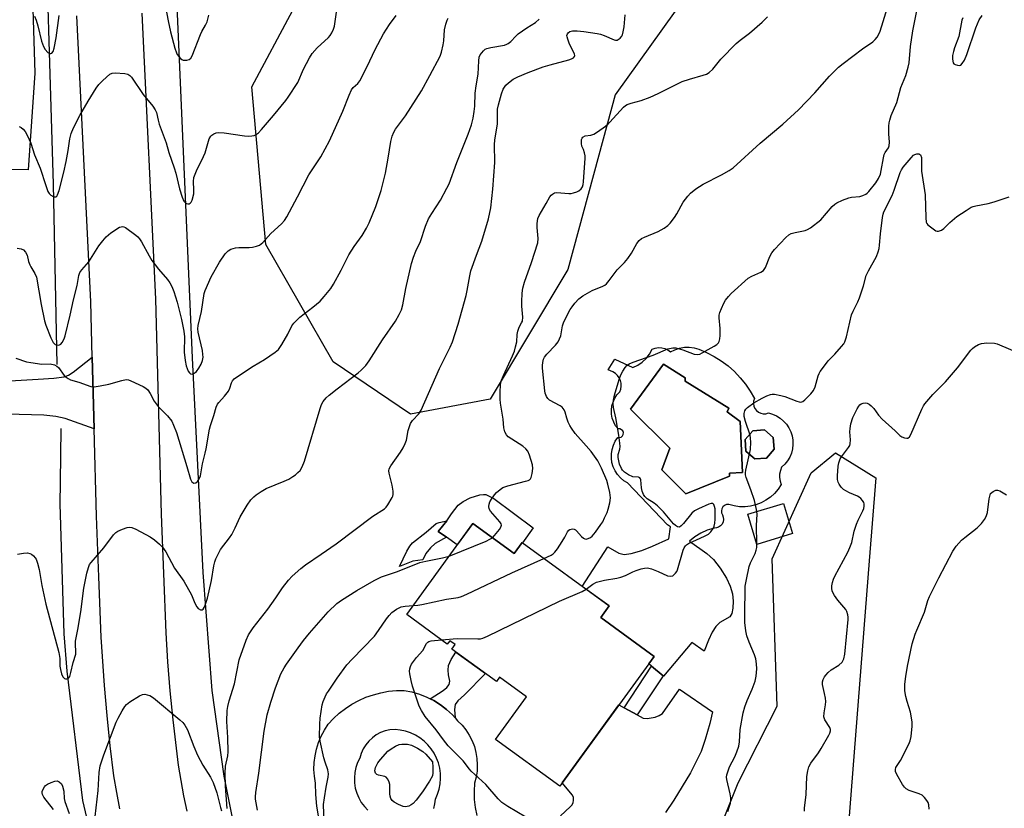
# Model space of a CAD drawing. Units: inches. Extents: x 1243764 to 1249764, y 505455 to 509456.
# Drawn here: x 1246636 to 1246970, y 508077 to 508345 of the extents above; entities that cross this region are included whole.
import ezdxf

# ---------------------------------------------------------------- set-up
doc = ezdxf.new("R2010")
doc.units = ezdxf.units.IN
doc.header["$MEASUREMENT"] = 0
for name, color, linetype in [('BLDG-Footprint', 5, 'Continuous'), ('CULTRL-Pad', 6, 'Continuous'), ('CULTRL-Swimming Pool in Ground', 4, 'Continuous'), ('HYDRO-Canal', 164, 'Continuous'), ('NTRL-Farm Land', 3, 'Continuous'), ('NTRL-Trees', 3, 'Continuous'), ('TRANS-Driveway', 251, 'Continuous'), ('TRANS-Non Street Sidewalk', 7, 'Continuous'), ('TRANS-Road', 130, 'Continuous'), ('Undefined', 1, 'Continuous')]:
    doc.layers.add(name, color=color, linetype=linetype)

msp = doc.modelspace()

# ---------------------------------------------------------------- linework, layer by layer
at = {"layer": 'BLDG-Footprint', "elevation": 416.63}
msp.add_lwpolyline([(1246789.89, 508173.85), (1246803.87, 508163.67), (1246806.6, 508167.42), (1246836.15, 508145.89), (1246833.31, 508141.99), (1246851.51, 508128.73), (1246819.39, 508084.65), (1246797.61, 508100.53), (1246808.17, 508115.03), (1246799, 508121.7), (1246797.9, 508120.19), (1246782.74, 508131.24), (1246783.85, 508132.76), (1246782.06, 508134.07), (1246781.22, 508132.93), (1246767.41, 508142.99)], close=True, dxfattribs=at)
at = {"layer": 'CULTRL-Pad'}
for points in [[(1246797.06, 508182.32), (1246810.33, 508172.39), (1246806.75, 508167.31), (1246806.6, 508167.42), (1246803.87, 508163.67), (1246789.89, 508173.85), (1246784.62, 508166.62), (1246780.92, 508169.21), (1246778.11, 508171.17), (1246781.03, 508174.78), (1246782.65, 508177.2), (1246784.85, 508180.09), (1246786.63, 508181.39), (1246789.01, 508182.63), (1246792.21, 508183.6), (1246793.51, 508183.76), (1246794.32, 508183.69)], [(1246898.53, 508170.45), (1246886.37, 508166.79), (1246883.28, 508177.06), (1246895.45, 508180.72)]]:
    msp.add_lwpolyline(points, close=True, dxfattribs=at)
for points in [[(1246866.65, 508233.04, 0), (1246869.3, 508231.94, 0), (1246871.85, 508230.63, 0), (1246874.28, 508229.1, 0), (1246876.58, 508227.38, 0), (1246878.72, 508225.48, 0), (1246880.7, 508223.41, 0), (1246882.5, 508221.18, 0), (1246884.12, 508218.8, 0), (1246885.52, 508216.31, 0), (1246885.25, 508215.47, 0), (1246885.19, 508214.6, 0), (1246885.34, 508213.73, 0), (1246885.69, 508212.92, 0), (1246886.22, 508212.23, 0), (1246886.91, 508211.68, 0), (1246887.7, 508211.3, 0), (1246888.56, 508211.13, 0), (1246889.44, 508211.17, 0), (1246890.28, 508211.42, 0), (1246891.7, 508211.01, 0), (1246893.05, 508210.41, 0), (1246894.31, 508209.63, 0), (1246895.44, 508208.68, 0), (1246896.42, 508207.58, 0), (1246897.25, 508206.36, 0), (1246897.89, 508205.03, 0), (1246898.34, 508203.62, 0), (1246898.59, 508202.16, 0), (1246898.63, 508200.69, 0), (1246898.46, 508199.22, 0), (1246898.1, 508197.79, 0), (1246897.53, 508196.42, 0), (1246896.78, 508195.15, 0), (1246895.86, 508194, 0), (1246894.78, 508192.99, 0), (1246894.35, 508191.86, 0), (1246894.11, 508190.67, 0), (1246894.08, 508189.46, 0), (1246894.24, 508188.27, 0), (1246894.6, 508187.11, 0), (1246893.58, 508185.54, 0), (1246892.36, 508184.11, 0), (1246890.98, 508182.85, 0), (1246889.44, 508181.77, 0), (1246887.79, 508180.88, 0), (1246886.03, 508180.22, 0), (1246884.21, 508179.78, 0), (1246882.34, 508179.57, 0), (1246880.47, 508179.59, 0), (1246878.61, 508179.86, 0), (1246876.8, 508180.35, 0), (1246876.07, 508180.29, 0), (1246875.4, 508180.01, 0), (1246874.85, 508179.53, 0), (1246874.47, 508178.9, 0), (1246874.31, 508178.19, 0), (1246874.37, 508177.46, 0), (1246874.67, 508176.79, 0), (1246874.97, 508176.04, 0), (1246875.06, 508175.24, 0), (1246874.93, 508174.44, 0), (1246874.59, 508173.7, 0), (1246874.06, 508173.09, 0), (1246873.39, 508172.63, 0), (1246872.62, 508172.38, 0), (1246871.82, 508172.34, 0), (1246869.53, 508171.62, 0), (1246867.36, 508170.63, 0), (1246865.32, 508169.38, 0), (1246863.45, 508167.89, 0), (1246869.37, 508163.7, 0), (1246871.62, 508161.69, 0), (1246873.92, 508158.67, 0), (1246876.01, 508155.34, 0), (1246877.35, 508152.56, 0), (1246878.07, 508150.03, 0), (1246878.28, 508147.56, 0), (1246878.22, 508145.11, 0), (1246877.81, 508143.27, 0), (1246877.14, 508142.18, 0), (1246873.79, 508140.22, 0), (1246872.41, 508138.86, 0), (1246871.19, 508136.94, 0), (1246869.93, 508134.26, 0), (1246868.46, 508130.53, 0), (1246864.23, 508133.44, 0), (1246854.61, 508122.05, 0), (1246854.51, 508122.15, 0), (1246850.62, 508125.45, 0), (1246849.69, 508126.24, 0), (1246851.51, 508128.73, 0), (1246833.31, 508141.99, 0), (1246836.15, 508145.89, 0), (1246827.08, 508152.5, 0), (1246835.74, 508165.94, 0), (1246839.49, 508163.86, 0), (1246841.28, 508163.32, 0), (1246843.68, 508163.67, 0), (1246847.25, 508164.7, 0), (1246850.93, 508166.18, 0), (1246856.51, 508168.69, 0), (1246857.04, 508172.79, 0), (1246855.98, 508173.41, 0), (1246842.45, 508187.65, 0), (1246841.17, 508188.43, 0), (1246840.01, 508189.4, 0), (1246839.02, 508190.53, 0), (1246838.2, 508191.78, 0), (1246837.57, 508193.15, 0), (1246837.14, 508194.59, 0), (1246836.94, 508196.08, 0), (1246836.95, 508197.58, 0), (1246837.18, 508199.06, 0), (1246837.62, 508200.5, 0), (1246838.28, 508201.85, 0), (1246839.12, 508203.1, 0), (1246839.71, 508203.04, 0), (1246840.28, 508203.23, 0), (1246840.73, 508203.62, 0), (1246840.99, 508204.16, 0), (1246841.02, 508204.76, 0), (1246840.81, 508205.32, 0), (1246840.39, 508205.75, 0), (1246839.84, 508205.98, 0), (1246839.24, 508205.98, 0), (1246838.4, 508207.09, 0), (1246837.73, 508208.32, 0), (1246837.27, 508209.64, 0), (1246837, 508211.01, 0), (1246836.96, 508212.41, 0), (1246837.12, 508213.8, 0), (1246837.5, 508215.14, 0), (1246838.08, 508216.41, 0), (1246838.84, 508217.58, 0), (1246839.78, 508218.62, 0), (1246840.14, 508219.55, 0), (1246840.31, 508220.53, 0), (1246840.28, 508221.53, 0), (1246840.06, 508222.5, 0), (1246839.64, 508223.4, 0), (1246839.06, 508224.2, 0), (1246838.32, 508224.87, 0), (1246837.46, 508225.38, 0), (1246835.86, 508226.1, 0), (1246838.17, 508229.66, 0), (1246844.23, 508226.81, 0), (1246845.9, 508227.62, 0), (1246847.42, 508228.67, 0), (1246848.77, 508229.95, 0), (1246849.91, 508231.42, 0), (1246850.81, 508233.04, 0), (1246851.85, 508233.43, 0), (1246852.95, 508233.61, 0), (1246854.07, 508233.56, 0), (1246855.15, 508233.29, 0), (1246856.15, 508232.82, 0), (1246857.04, 508232.15, 0), (1246858.52, 508232.92, 0), (1246860.1, 508233.46, 0), (1246861.74, 508233.74, 0), (1246863.41, 508233.76, 0), (1246865.06, 508233.53, 0)], [(1246877.07, 508189.96, 0), (1246877.07, 508191.03, 0), (1246881.52, 508191.21, 0), (1246880.72, 508208.56, 0), (1246876.27, 508211.77, 0), (1246876.8, 508213.1, 0), (1246862.03, 508222.18, 0), (1246862.03, 508223.34, 0), (1246854.64, 508227.97, 0), (1246843.43, 508212.75, 0), (1246856.77, 508199.49, 0), (1246854.11, 508192.1, 0), (1246862.29, 508184, 0)], [(1246889.61, 508196.08, 0), (1246892.23, 508199.09, 0), (1246891.95, 508203.07, 0), (1246888.94, 508205.69, 0), (1246884.96, 508205.41, 0), (1246882.34, 508202.4, 0), (1246882.62, 508198.42, 0), (1246885.1, 508196.26, 0), (1246885.63, 508195.8, 0)]]:
    msp.add_polyline3d(points, close=True, dxfattribs=at)
at = {"layer": 'CULTRL-Swimming Pool in Ground'}
for points in [[(1246877.07, 508189.96), (1246862.29, 508184), (1246854.11, 508192.1), (1246856.77, 508199.49), (1246843.43, 508212.75), (1246854.64, 508227.97), (1246862.03, 508223.34), (1246862.03, 508222.18), (1246876.8, 508213.1), (1246876.27, 508211.77), (1246880.72, 508208.56), (1246881.52, 508191.21), (1246877.07, 508191.03)], [(1246889.61, 508196.08), (1246885.63, 508195.8), (1246885.1, 508196.26), (1246882.62, 508198.42), (1246882.34, 508202.4), (1246884.96, 508205.41), (1246888.94, 508205.69), (1246891.95, 508203.07), (1246892.23, 508199.09)]]:
    msp.add_lwpolyline(points, close=True, dxfattribs=at)
at = {"layer": 'HYDRO-Canal'}
for points in [[(1246648.71, 508227.83), (1246647.41, 508289.17), (1246644.16, 508397.69), (1246639.36, 508463.92)], [(1246713.29, 508048.36), (1246705.36, 508088.04), (1246701.36, 508117.13), (1246698.27, 508157.23), (1246694.61, 508230.11), (1246689.17, 508354.86), (1246689.28, 508398.78), (1246685.93, 508465.29)], [(1246709.96, 507951.95), (1246696.4, 507974.68), (1246684.45, 507998.31), (1246679.23, 508010.1), (1246669.79, 508034.83), (1246662.1, 508060.16), (1246657.43, 508079.84), (1246652.09, 508123.74), (1246651.12, 508136.42), (1246649.74, 508180.62), (1246649.81, 508187.97), (1246650.09, 508206.11)]]:
    msp.add_lwpolyline(points, dxfattribs=at)
at = {"layer": 'NTRL-Farm Land'}
msp.add_lwpolyline([(1246641.05, 508326.84), (1246638.88, 508293.96), (1246610.24, 508294.34), (1246551.87, 508231.83), (1246497.17, 508210.74), (1246494.43, 508260), (1246543.72, 508293.42), (1246552.1, 508311.08), (1246544.72, 508372.43), (1246552.18, 508393.05), (1246597.26, 508428.19), (1246637.79, 508432.31)], close=True, dxfattribs=at)
at = {"layer": 'NTRL-Trees'}
for points in [[(1246795.83, 508216.11), (1246768.72, 508211.03), (1246742.46, 508228.82), (1246719.58, 508268.65), (1246714.87, 508322.17), (1246728.76, 508348.21), (1246768.69, 508396.82), (1246865.91, 508459.32), (1246924.94, 508478.42), (1246945.77, 508481.89), (1246949.25, 508429.81), (1246942.19, 508380.4), (1246912.76, 508369.47), (1246870.39, 508364.39), (1246838.2, 508319.48), (1246832.64, 508299), (1246822.1, 508260.17)], [(1246876.88, 507935.41), (1246868.75, 507933.22), (1246853.25, 507936.03), (1246819.13, 507949.78), (1246801.25, 507960.03), (1246793.81, 507966.14), (1246790.75, 507987.35), (1246816.17, 508015.31), (1246844.25, 508038.44), (1246868.37, 508056.59), (1246880, 508085.78), (1246893.27, 508111.9), (1246891.57, 508161.89), (1246904.86, 508191.05), (1246913.11, 508197.93), (1246926.83, 508189.38), (1246924.5, 508161.16), (1246917, 508065.91), (1246911.37, 508016.84), (1246898.62, 507969.91), (1246887.88, 507947.37)]]:
    msp.add_lwpolyline(points, close=True, dxfattribs=at)
at = {"layer": 'TRANS-Driveway'}
msp.add_lwpolyline([(1246628.7, 508222.11), (1246642.23, 508222.85), (1246647.58, 508223.19), (1246651.02, 508223.7), (1246652.57, 508224.31), (1246654.17, 508225.3), (1246660.63, 508230.43), (1246661.27, 508206), (1246651.43, 508209.55), (1246648.25, 508210.24), (1246644.11, 508210.68), (1246627.3, 508211.17)], dxfattribs=at)
for points in [[(1246737.57, 508073.97, 0), (1246736.93, 508077.86, 0), (1246736.54, 508081.8, 0), (1246736.4, 508085.74, 0), (1246736.06, 508088.05, 0), (1246735.93, 508090.37, 0), (1246736, 508092.7, 0), (1246736.29, 508095.02, 0), (1246736.79, 508097.29, 0), (1246737.49, 508099.52, 0), (1246738.39, 508101.67, 0), (1246739.49, 508103.73, 0), (1246740.76, 508105.68, 0), (1246742.56, 508107.63, 0), (1246744.51, 508109.43, 0), (1246746.61, 508111.06, 0), (1246748.82, 508112.52, 0), (1246751.16, 508113.8, 0), (1246753.58, 508114.88, 0), (1246756.09, 508115.75, 0), (1246758.66, 508116.43, 0), (1246761.27, 508116.89, 0), (1246763.92, 508117.13, 0), (1246766.57, 508117.16, 0), (1246769.19, 508116.66, 0), (1246771.75, 508115.93, 0), (1246774.24, 508114.96, 0), (1246775.43, 508114.36, 0), (1246776.62, 508113.76, 0), (1246778.88, 508112.34, 0), (1246780.99, 508110.72, 0), (1246782.95, 508108.91, 0), (1246783.84, 508107.92, 0), (1246784.73, 508106.92, 0), (1246786.21, 508105.42, 0), (1246787.54, 508103.78, 0), (1246788.68, 508102.01, 0), (1246789.64, 508100.12, 0), (1246790.4, 508098.15, 0), (1246790.95, 508096.12, 0), (1246791.29, 508094.03, 0), (1246791.41, 508091.92, 0), (1246791.31, 508089.81, 0), (1246791, 508087.73, 0), (1246790.47, 508085.68, 0), (1246790.31, 508082.94, 0), (1246790.39, 508080.19, 0), (1246790.7, 508077.46, 0), (1246791.25, 508074.76, 0)], [(1246819.67, 508074.6, 0), (1246822.91, 508077.64, 0), (1246823.52, 508078.28, 0), (1246823.93, 508079.07, 0), (1246824.11, 508079.93, 0), (1246824.04, 508080.81, 0), (1246823.73, 508081.64, 0), (1246820.22, 508085.79, 0), (1246839.52, 508112.28, 0), (1246841.29, 508111.31, 0), (1246845.75, 508108.88, 0), (1246847.73, 508107.8, 0), (1246849.11, 508107.71, 0), (1246850.5, 508107.83, 0), (1246851.86, 508108.15, 0), (1246853.15, 508108.66, 0), (1246854.36, 508109.35, 0), (1246860.12, 508117.67, 0), (1246871.31, 508109.93, 0), (1246870.42, 508105.96, 0), (1246868.85, 508100.51, 0), (1246867.41, 508096.43, 0), (1246863.78, 508089.2, 0), (1246858.18, 508079.95, 0), (1246855.34, 508075.77, 0)], [(1246776.65, 508077.12, 0), (1246777.01, 508078.69, 0), (1246777.17, 508080.31, 0), (1246777.9, 508081.95, 0), (1246778.45, 508083.67, 0), (1246778.8, 508085.43, 0), (1246778.95, 508087.23, 0), (1246778.9, 508089.02, 0), (1246778.66, 508090.81, 0), (1246778.21, 508092.55, 0), (1246777.58, 508094.24, 0), (1246776.76, 508095.84, 0), (1246775.77, 508097.34, 0), (1246774.62, 508098.73, 0), (1246773.33, 508099.98, 0), (1246771.9, 508101.07, 0), (1246770.36, 508102, 0), (1246768.72, 508102.75, 0), (1246767.02, 508103.32, 0), (1246765.25, 508103.7, 0), (1246763.46, 508103.88, 0), (1246761.66, 508103.85, 0), (1246760.07, 508103.45, 0), (1246758.54, 508102.85, 0), (1246757.1, 508102.07, 0), (1246755.78, 508101.1, 0), (1246754.58, 508099.97, 0), (1246753.55, 508098.7, 0), (1246752.68, 508097.3, 0), (1246752, 508095.81, 0), (1246751.52, 508094.24, 0), (1246750.75, 508092.66, 0), (1246750.17, 508091, 0), (1246749.8, 508089.28, 0), (1246749.64, 508087.52, 0), (1246749.7, 508085.76, 0), (1246749.97, 508084.02, 0), (1246750.44, 508082.33, 0), (1246751.12, 508080.71, 0), (1246751.99, 508079.18, 0), (1246753.04, 508077.76, 0), (1246754.25, 508076.49, 0)]]:
    msp.add_polyline3d(points, dxfattribs=at)
at = {"layer": 'TRANS-Non Street Sidewalk'}
for points in [[(1246769.5, 508161.05), (1246764.95, 508159.28), (1246767.49, 508164.49), (1246768.53, 508166.17), (1246769.43, 508167.29), (1246774.05, 508170.9), (1246777.45, 508173.83), (1246778.44, 508174.21), (1246781.03, 508174.78), (1246778.11, 508171.17), (1246780.92, 508169.21), (1246777.05, 508167.05), (1246775.52, 508165.58), (1246773.97, 508163.66), (1246772.88, 508161.51)], [(1246783.84, 508107.92), (1246782.95, 508108.91), (1246780.99, 508110.72), (1246778.88, 508112.34), (1246776.62, 508113.76), (1246775.43, 508114.36), (1246779.78, 508117.16), (1246781.07, 508118.15), (1246781.89, 508119.19), (1246782.1, 508120.34), (1246781.65, 508122.46), (1246781.54, 508124.1), (1246781.65, 508125.7), (1246782.47, 508127.68), (1246784.11, 508130.24), (1246794.15, 508122.93), (1246787, 508115.72), (1246784.75, 508113.64), (1246783.85, 508112.4), (1246783.63, 508110.76)], [(1246845.75, 508108.88), (1246841.29, 508111.31), (1246850.62, 508125.45), (1246854.51, 508122.15)]]:
    msp.add_lwpolyline(points, close=True, dxfattribs=at)
at = {"layer": 'TRANS-Road'}
for points in [[(1246670, 508076.96), (1246668.94, 508082.51), (1246667.97, 508088.2), (1246666.71, 508098.41), (1246665.62, 508108.63), (1246664.72, 508118.88), (1246663.65, 508135.29), (1246662.8, 508155.82), (1246662.03, 508176.35), (1246661.27, 508206), (1246660.63, 508230.43), (1246660.15, 508249.2), (1246655.4, 508346.25)], [(1246677.4, 508347.15), (1246682.14, 508250.03), (1246684.03, 508177.07), (1246684.78, 508156.9), (1246685.62, 508136.73), (1246686.22, 508126.87), (1246686.99, 508117.02), (1246687.93, 508107.19), (1246689.74, 508091.83), (1246690.64, 508086.62), (1246691.62, 508081.41), (1246692.69, 508076.23)]]:
    msp.add_lwpolyline(points, dxfattribs=at)
at = {"layer": 'Undefined'}
for points, elevation in [([(1246635.83, 508308.77), (1246636.49, 508308.38), (1246637.09, 508307.83), (1246637.81, 508306.99), (1246638.54, 508305.75), (1246639.72, 508303.07), (1246641, 508299.07), (1246642.92, 508294.51), (1246644.79, 508288.62), (1246645.5, 508286.68), (1246645.94, 508285.95), (1246646.58, 508285.39), (1246647.55, 508284.88), (1246648.2, 508284.83), (1246648.52, 508285.07), (1246648.78, 508285.46), (1246649.4, 508286.98), (1246651, 508293.18), (1246651.8, 508296.78), (1246652.44, 508300.59), (1246652.97, 508304.51), (1246653.42, 508306.36), (1246654.27, 508308.24), (1246656.44, 508312.45), (1246659.18, 508317.27), (1246661.94, 508321.78), (1246662.79, 508322.97), (1246664.22, 508324.38), (1246666.61, 508326.44), (1246667.33, 508326.82), (1246668.42, 508326.97), (1246671.63, 508326.76), (1246672.71, 508326.52), (1246673.36, 508326.08), (1246673.91, 508325.45), (1246677.95, 508319.61), (1246681.22, 508315.6), (1246682.02, 508314.42), (1246682.39, 508313.43), (1246682.98, 508310.82), (1246683.36, 508309.53), (1246685.67, 508303.13), (1246686.66, 508299.89), (1246688.44, 508294.67), (1246688.96, 508292.81), (1246690.19, 508287.57), (1246691.15, 508284.76), (1246691.74, 508283.41), (1246692.23, 508282.79), (1246692.62, 508282.58), (1246693.06, 508282.49), (1246693.49, 508282.49), (1246693.87, 508282.63), (1246694.17, 508282.96), (1246694.5, 508283.67), (1246695.06, 508285.89), (1246695.14, 508287.21), (1246694.95, 508290.03), (1246695.16, 508291.39), (1246696.07, 508293.68), (1246698.43, 508298.48), (1246698.91, 508299.81), (1246700.04, 508303.72), (1246700.36, 508304.51), (1246700.91, 508305.4), (1246701.26, 508305.78), (1246701.93, 508306.23), (1246702.68, 508306.54), (1246703.48, 508306.7), (1246705.44, 508306.57), (1246712.33, 508305.6), (1246713.78, 508305.47), (1246714.8, 508305.54), (1246715.55, 508305.71), (1246716.43, 508306.14), (1246717.06, 508306.61), (1246718.09, 508307.69), (1246722.19, 508312.43), (1246726.32, 508317.51), (1246727.18, 508318.69), (1246730.4, 508323.65), (1246732.32, 508328.23), (1246734.39, 508332.03), (1246735.29, 508333.5), (1246737.01, 508335.39), (1246740.86, 508338.94), (1246741.41, 508339.59), (1246742.01, 508340.51), (1246742.6, 508341.73), (1246742.88, 508342.83), (1246744.02, 508350.67)], 372), ([(1246685.47, 508349.38), (1246686.4, 508344.58), (1246687.23, 508340.88), (1246688.64, 508335.35), (1246689.22, 508333.68), (1246689.48, 508333.16), (1246689.98, 508332.44), (1246690.56, 508331.81), (1246691, 508331.48), (1246691.48, 508331.29), (1246691.99, 508331.23), (1246692.78, 508331.28), (1246693.52, 508331.49), (1246694.05, 508331.87), (1246694.6, 508332.73), (1246697.32, 508339.99), (1246697.79, 508341.01), (1246699.12, 508343.17), (1246699.66, 508344.3), (1246700.2, 508346.57)], 370), ([(1246813.99, 508162.04), (1246816.51, 508163.17), (1246817.14, 508163.58), (1246817.72, 508164.11), (1246818.59, 508165.28), (1246820.18, 508167.76), (1246821.1, 508169.27), (1246822.07, 508171.09), (1246822.47, 508171.58), (1246822.81, 508171.83), (1246823.28, 508172), (1246823.77, 508172.06), (1246824.26, 508172), (1246824.71, 508171.79), (1246825.11, 508171.42), (1246826.78, 508169.42), (1246827.45, 508168.92), (1246827.92, 508168.69), (1246828.41, 508168.62), (1246829.12, 508168.78), (1246829.82, 508169.12), (1246830.46, 508169.59), (1246831.56, 508170.9), (1246833.39, 508173.5), (1246833.99, 508174.48), (1246834.66, 508175.78), (1246835.51, 508177.65), (1246835.89, 508178.73), (1246836.42, 508180.95), (1246836.64, 508182.63), (1246836.39, 508184.36), (1246835.73, 508187.29), (1246835.37, 508188.48), (1246833.64, 508192.71), (1246832.3, 508195.2), (1246830.08, 508198.31), (1246828.42, 508200.28), (1246824.7, 508204.44), (1246823.37, 508206.21), (1246822.8, 508207.17), (1246822.31, 508208.26), (1246821.79, 508209.66), (1246821.22, 508211.75), (1246820.87, 508212.51), (1246820.57, 508212.97), (1246820.2, 508213.35), (1246819.56, 508213.8), (1246815.9, 508215.76), (1246815.32, 508216.32), (1246814.89, 508217.04), (1246814.5, 508218.11), (1246814.33, 508218.97), (1246813.57, 508226.61), (1246813.56, 508227.51), (1246813.67, 508228.6), (1246813.9, 508229.66), (1246814.18, 508230.4), (1246814.98, 508231.42), (1246817.99, 508234.42), (1246818.83, 508235.56), (1246819.34, 508236.59), (1246819.74, 508237.67), (1246820.36, 508240.98), (1246820.83, 508242.32), (1246822.96, 508246.52), (1246823.6, 508247.51), (1246824.5, 508248.67), (1246825.87, 508250.22), (1246827.29, 508251.26), (1246830.41, 508253.05), (1246834, 508254.45), (1246834.7, 508254.83), (1246835.32, 508255.31), (1246836.22, 508256.37), (1246838.93, 508260.07), (1246841.43, 508262.56), (1246842.58, 508263.93), (1246843.75, 508265.64), (1246845.61, 508268.95), (1246846.39, 508269.98), (1246847.22, 508270.64), (1246848.19, 508271.16), (1246852.83, 508273.02), (1246854.89, 508274.24), (1246856.1, 508275.09), (1246856.92, 508275.92), (1246858.35, 508277.8), (1246859.14, 508279.03), (1246861.36, 508283.06), (1246862.87, 508285.09), (1246863.83, 508286.12), (1246865.68, 508287.53), (1246868.09, 508289.18), (1246874.4, 508292.28), (1246877, 508293.75), (1246878.36, 508294.71), (1246887.46, 508303.05), (1246895.16, 508309.46), (1246900.46, 508314.4), (1246906.08, 508320.1), (1246911.06, 508325.86), (1246914.11, 508328.81), (1246915.69, 508330.11), (1246922.3, 508335.1), (1246925.81, 508337.48), (1246926.61, 508338.23), (1246927.27, 508339.1), (1246927.83, 508340.04), (1246928.26, 508341.09), (1246930.8, 508349.14)], 384), ([(1246828.33, 508151.58), (1246830.64, 508153.29), (1246831.9, 508153.97), (1246834.61, 508154.64), (1246838.78, 508155.31), (1246840.17, 508155.64), (1246841.79, 508156.21), (1246844.28, 508157.44), (1246845.35, 508157.89), (1246847.02, 508158.48), (1246848.15, 508158.77), (1246849.23, 508158.79), (1246850.58, 508158.48), (1246852.8, 508157.58), (1246856.06, 508156.1), (1246857.08, 508155.98), (1246857.79, 508156.15), (1246858.19, 508156.41), (1246858.72, 508156.96), (1246859.17, 508157.61), (1246859.4, 508158.11), (1246861.32, 508164.84), (1246861.64, 508165.63), (1246862.09, 508166.29), (1246862.46, 508166.64), (1246863.09, 508167.04), (1246868.62, 508169.58), (1246869.92, 508170.26), (1246870.77, 508171), (1246871.57, 508172.18), (1246871.92, 508172.95), (1246872.13, 508173.97), (1246872.23, 508175.33), (1246872.23, 508177.39), (1246872.15, 508178.86), (1246871.99, 508179.68), (1246871.73, 508180.37), (1246871.46, 508180.65), (1246870.83, 508180.67), (1246870.06, 508180.42), (1246866.52, 508178.89), (1246865.23, 508178.22), (1246864.3, 508177.38), (1246861.46, 508173.88), (1246860.69, 508173.05), (1246860.05, 508172.69), (1246859.38, 508172.78), (1246858.71, 508173.15), (1246858.08, 508173.73), (1246854.65, 508177.81), (1246852.62, 508179.86), (1246851.51, 508180.76), (1246849.15, 508182.29), (1246848.27, 508183.08), (1246847.81, 508183.79), (1246847.37, 508184.85), (1246847.18, 508185.95), (1246846.93, 508188.66), (1246846.81, 508189.1), (1246846.58, 508189.42), (1246846.19, 508189.59), (1246844.29, 508189.79), (1246842.76, 508190.4), (1246842.04, 508190.82), (1246841.37, 508191.36), (1246840.78, 508191.97), (1246840.36, 508192.55), (1246839.74, 508194.01), (1246839.26, 508196.25), (1246839.29, 508197.34), (1246839.86, 508199.16), (1246839.9, 508200.03), (1246839.82, 508201.2), (1246839.49, 508203.87), (1246838.45, 508209.76), (1246837.72, 508213.31), (1246837.6, 508214.47), (1246837.69, 508215.82), (1246838.02, 508217.46), (1246839.62, 508222.76), (1246840.21, 508224.4), (1246840.89, 508225.66), (1246841.68, 508226.86), (1246842.23, 508227.5), (1246843.04, 508228.09), (1246844.35, 508228.67), (1246851.09, 508231.11), (1246856.16, 508233.22), (1246857.81, 508233.57), (1246858.88, 508233.49), (1246861.26, 508232.82), (1246865.11, 508231.41), (1246866.19, 508231.25), (1246866.97, 508231.45), (1246867.74, 508231.81), (1246871.84, 508234.08), (1246872.79, 508234.68), (1246873.35, 508235.24), (1246873.57, 508235.73), (1246873.74, 508236.56), (1246873.86, 508237.74), (1246873.94, 508240.11), (1246873.54, 508243.74), (1246873.58, 508244.69), (1246873.79, 508245.51), (1246874.33, 508246.85), (1246875.16, 508248.71), (1246875.72, 508249.7), (1246876.72, 508251), (1246877.69, 508252.04), (1246883.41, 508257.18), (1246884.62, 508257.94), (1246887.76, 508259.19), (1246888.6, 508259.81), (1246889.26, 508260.85), (1246890.78, 508264.56), (1246891.42, 508265.82), (1246892.33, 508266.95), (1246896.2, 508270.98), (1246897.26, 508271.97), (1246897.98, 508272.4), (1246899.33, 508272.77), (1246902.75, 508273.39), (1246903.56, 508273.69), (1246904.55, 508274.29), (1246908.05, 508276.96), (1246912, 508281.55), (1246912.81, 508282.34), (1246913.53, 508282.82), (1246915.41, 508283.66), (1246917.61, 508284.49), (1246918.46, 508284.68), (1246921.32, 508284.95), (1246922.36, 508285.25), (1246923.34, 508285.7), (1246923.79, 508286.03), (1246924.39, 508286.64), (1246926.76, 508289.62), (1246927.67, 508291.03), (1246928.32, 508292.5), (1246928.63, 508293.82), (1246929.37, 508298.05), (1246929.66, 508299.16), (1246929.99, 508299.91), (1246931.04, 508301.51), (1246931.29, 508302.19), (1246931.39, 508303.38), (1246931.24, 508306.19), (1246931.22, 508308.81), (1246931.3, 508309.96), (1246931.49, 508310.91), (1246932.03, 508312.44), (1246933.88, 508316.92), (1246935.3, 508322), (1246936.92, 508326.09), (1246937.81, 508328.83), (1246938.05, 508330.29), (1246938.52, 508335.85), (1246939.34, 508341.23), (1246941.1, 508349.75)], 386), ([(1246634.66, 508229.99), (1246638.28, 508228.82), (1246639.69, 508228.53), (1246643.52, 508228.05), (1246646.3, 508228.1), (1246647.75, 508227.76), (1246648.56, 508227.37), (1246649.13, 508226.89), (1246651.07, 508224.2), (1246651.7, 508223.59), (1246652.4, 508223.09), (1246653.2, 508222.73), (1246656.02, 508221.85), (1246660.13, 508220.4), (1246661.26, 508220.31), (1246663.31, 508220.63), (1246666.23, 508221.24), (1246670.69, 508222.5), (1246672.07, 508222.75), (1246672.88, 508222.64), (1246673.67, 508222.36), (1246677.88, 508220.42), (1246678.86, 508219.85), (1246679.44, 508219.3), (1246680.33, 508217.99), (1246681.67, 508215.44), (1246682.27, 508214.47), (1246683.04, 508213.58), (1246686.17, 508210.46), (1246687.6, 508208.66), (1246688.24, 508207.33), (1246689.19, 508204.83), (1246692.77, 508193.24), (1246693.96, 508188.94), (1246694.48, 508188.09), (1246694.79, 508187.78), (1246695.13, 508187.61), (1246695.75, 508187.74), (1246696.36, 508188.17), (1246696.86, 508188.78), (1246697.35, 508190.03), (1246698.02, 508194.19), (1246699, 508197.76), (1246699.31, 508199.21), (1246700.4, 508205.94), (1246700.75, 508207.2), (1246701.89, 508210.54), (1246702.69, 508213.41), (1246703.11, 508214.37), (1246703.56, 508215.03), (1246705.51, 508217.1), (1246706.86, 508218.86), (1246707.37, 508219.83), (1246707.96, 508221.64), (1246708.28, 508222.35), (1246708.82, 508222.97), (1246709.96, 508223.83), (1246715.23, 508227.31), (1246719.13, 508229.63), (1246722.73, 508232.06), (1246723.82, 508232.97), (1246724.35, 508233.66), (1246724.97, 508234.65), (1246727, 508238.24), (1246728.43, 508241), (1246729.08, 508241.92), (1246731.14, 508243.92), (1246735.57, 508247.33), (1246737.98, 508249.45), (1246739.4, 508250.93), (1246741.63, 508253.67), (1246742.57, 508255.18), (1246745.13, 508259.9), (1246747.72, 508265.16), (1246749.57, 508268.01), (1246752.3, 508271.71), (1246753.78, 508274.19), (1246754.68, 508276.03), (1246756.98, 508281.53), (1246758.73, 508286.95), (1246760.18, 508292.89), (1246761.16, 508297.98), (1246762.02, 508303.6), (1246762.51, 508305.47), (1246763.1, 508306.8), (1246763.66, 508307.81), (1246767.06, 508312.36), (1246772.45, 508320.79), (1246775.31, 508325.98), (1246778.75, 508332.63), (1246779.28, 508333.99), (1246779.86, 508336.46), (1246780.07, 508337.85), (1246780.25, 508341.49), (1246780.69, 508343.45), (1246781.15, 508344.8), (1246781.54, 508345.53)], 376), ([(1246635.07, 508267.4), (1246636.5, 508267.13), (1246637.24, 508266.79), (1246637.98, 508266.05), (1246638.46, 508265.07), (1246639, 508262.81), (1246639.35, 508261.78), (1246639.73, 508261.03), (1246641.12, 508258.79), (1246641.62, 508257.55), (1246643.27, 508248.27), (1246644.34, 508242.76), (1246644.79, 508241.2), (1246646.55, 508236.9), (1246647.35, 508235.41), (1246647.66, 508235), (1246648.03, 508234.69), (1246648.5, 508234.51), (1246649.26, 508234.49), (1246649.92, 508234.77), (1246650.39, 508235.35), (1246651.01, 508236.55), (1246651.38, 508237.64), (1246653.07, 508244.6), (1246654.2, 508249.84), (1246655.49, 508254.77), (1246656.07, 508258.12), (1246656.44, 508259.14), (1246657.12, 508260.07), (1246659.48, 508262.7), (1246662.84, 508268.2), (1246664.19, 508269.94), (1246665.38, 508271.22), (1246666.95, 508272.57), (1246669.91, 508274.47), (1246670.4, 508274.68), (1246670.89, 508274.75), (1246671.38, 508274.64), (1246671.86, 508274.39), (1246675.44, 508271.76), (1246676.12, 508271.2), (1246676.71, 508270.56), (1246677.32, 508269.6), (1246679.93, 508264.76), (1246680.89, 508263.18), (1246683.1, 508260.31), (1246686.12, 508256.79), (1246686.94, 508255.6), (1246687.66, 508254.33), (1246688.3, 508252.71), (1246689.42, 508249.1), (1246690.92, 508243.19), (1246691.77, 508239.25), (1246691.97, 508237.24), (1246691.85, 508232.1), (1246692.17, 508229.22), (1246692.51, 508227.48), (1246693.23, 508225.66), (1246693.65, 508225.02), (1246693.96, 508224.76), (1246694.49, 508224.63), (1246694.93, 508224.74), (1246695.6, 508225.12), (1246695.99, 508225.48), (1246696.83, 508226.63), (1246697.57, 508228.01), (1246698.06, 508229.28), (1246698.24, 508230.4), (1246698.22, 508231.25), (1246698.01, 508232.64), (1246696.59, 508238.81), (1246696.52, 508239.97), (1246696.6, 508241.13), (1246697.73, 508245.94), (1246698.64, 508252.03), (1246698.99, 508253.05), (1246700.95, 508257.68), (1246703.87, 508262.59), (1246705.81, 508265.47), (1246706.74, 508266.5), (1246707.69, 508267), (1246709.28, 508267.47), (1246710.41, 508267.6), (1246713.88, 508267.63), (1246715.02, 508267.71), (1246716.37, 508268.02), (1246717.4, 508268.44), (1246718.54, 508269.27), (1246721.25, 508272.38), (1246724.93, 508275.69), (1246725.89, 508276.79), (1246726.72, 508278.01), (1246730.37, 508284.86), (1246734.2, 508292.33), (1246738.25, 508298.4), (1246741.17, 508303.83), (1246745.72, 508313.89), (1246747.85, 508319.34), (1246748.66, 508321.13), (1246749.29, 508321.97), (1246750.82, 508323.27), (1246751.47, 508324.2), (1246754.02, 508329.11), (1246756.74, 508334.92), (1246759.59, 508340.19), (1246761.56, 508343.36), (1246763.85, 508346.38)], 374), ([(1246641.03, 508346.2), (1246641.53, 508344.84), (1246642.1, 508342.89), (1246643.33, 508337.74), (1246644.02, 508335.84), (1246644.56, 508334.84), (1246645.5, 508333.89), (1246646.3, 508333.46), (1246646.49, 508333.46), (1246646.86, 508333.64), (1246647.31, 508334.23), (1246647.67, 508335.31), (1246648.3, 508338.85), (1246649.41, 508346.36)], 370), ([(1246706.4, 508077.08), (1246705.87, 508084.63), (1246705.74, 508089.1), (1246705.92, 508091.45), (1246706.62, 508095), (1246706.74, 508096.32), (1246706.64, 508101.21), (1246706.35, 508106.66), (1246706.44, 508110.33), (1246706.69, 508111.71), (1246707.15, 508113.63), (1246708.94, 508119.42), (1246710.55, 508127.62), (1246712.87, 508134.21), (1246713.72, 508136.04), (1246715.22, 508138.47), (1246720.21, 508144.81), (1246723.01, 508148.69), (1246725.27, 508152.07), (1246727.32, 508154.65), (1246728.51, 508155.95), (1246731.49, 508158.63), (1246733.04, 508159.9), (1246738.4, 508163.45), (1246743.41, 508166.97), (1246755.96, 508176.37), (1246759.86, 508178.89), (1246760.48, 508179.48), (1246761.01, 508180.17), (1246762.51, 508182.69), (1246762.72, 508183.21), (1246762.83, 508183.76), (1246762.8, 508184.9), (1246762.46, 508186.94), (1246761.41, 508190.94), (1246761.33, 508191.78), (1246761.45, 508192.46), (1246761.99, 508193.48), (1246765.33, 508198.08), (1246766.22, 508199.57), (1246766.92, 508201.1), (1246767.3, 508202.15), (1246767.92, 508205.45), (1246768.33, 508206.83), (1246768.75, 508207.89), (1246769.34, 508208.84), (1246771.5, 508211.13), (1246772.33, 508212.36), (1246778.57, 508226.5), (1246782.15, 508233.75), (1246783.01, 508235.63), (1246784.87, 508241.56), (1246787.62, 508251.34), (1246787.98, 508253.06), (1246788.82, 508258.02), (1246789.21, 508259.66), (1246791.11, 508265.07), (1246792.91, 508269.73), (1246795.24, 508277.35), (1246796.02, 508281.05), (1246796.72, 508287.39), (1246797.31, 508296.53), (1246797.24, 508302.58), (1246797.4, 508304.05), (1246798.25, 508309.66), (1246798.28, 508314.65), (1246798.57, 508316.08), (1246799.58, 508319.77), (1246800.22, 508321.36), (1246801.15, 508322.74), (1246801.97, 508323.54), (1246803.63, 508324.79), (1246805.17, 508325.61), (1246808.64, 508327.06), (1246813.74, 508328.95), (1246816.16, 508329.67), (1246822.5, 508331.3), (1246823.45, 508331.65), (1246824.07, 508332.01), (1246824.45, 508332.5), (1246824.51, 508332.88), (1246824.43, 508333.31), (1246822.62, 508337.04), (1246822.1, 508338.35), (1246821.89, 508339.15), (1246821.86, 508339.66), (1246822, 508340.14), (1246822.26, 508340.56), (1246822.8, 508340.97), (1246823.72, 508341.23), (1246825.31, 508341.23), (1246827.59, 508340.98), (1246832.12, 508340.27), (1246833.23, 508340.02), (1246834.52, 508339.59), (1246837.88, 508338.1), (1246838.38, 508337.99), (1246838.86, 508338.04), (1246839.31, 508338.25), (1246839.94, 508338.72), (1246840.45, 508339.34), (1246840.67, 508339.82), (1246840.95, 508340.89), (1246841.24, 508342.57), (1246841.58, 508346.6)], 380), ([(1246796.51, 508169.03), (1246797.28, 508169.79), (1246798.92, 508171.88), (1246799.37, 508172.59), (1246799.57, 508173.28), (1246799.46, 508173.74), (1246799.05, 508174.42), (1246795.94, 508178.09), (1246795.44, 508178.89), (1246795.32, 508179.62), (1246795.42, 508180.41), (1246795.67, 508181.2), (1246796.2, 508182.19), (1246797.19, 508183.58), (1246797.93, 508184.4), (1246799.16, 508185.47), (1246800.12, 508186.07), (1246801.75, 508186.69), (1246807.81, 508188.22), (1246808.64, 508188.5), (1246809.12, 508188.75), (1246809.46, 508189.05), (1246809.73, 508189.46), (1246810.09, 508190.83), (1246810.27, 508192.61), (1246810.17, 508193.76), (1246809.15, 508197.12), (1246808.58, 508198.43), (1246807.92, 508199.27), (1246806.9, 508200.18), (1246803.13, 508202.5), (1246801.92, 508203.35), (1246801.33, 508203.98), (1246800.79, 508205.01), (1246800.39, 508206.42), (1246800.2, 508209.34), (1246799.26, 508214.73), (1246799.16, 508216.15), (1246799.13, 508218.42), (1246799.33, 508221.08), (1246799.64, 508222.56), (1246800.27, 508224.12), (1246803.36, 508230.8), (1246804.05, 508232.45), (1246804.43, 508233.86), (1246804.78, 508235.57), (1246804.92, 508238.1), (1246805.14, 508239.23), (1246805.59, 508240.58), (1246806.46, 508242), (1246806.73, 508242.62), (1246806.82, 508243.96), (1246806.54, 508247.65), (1246806.51, 508249.14), (1246806.69, 508252.07), (1246806.88, 508253.82), (1246807.43, 508255.8), (1246809.84, 508262.5), (1246811.92, 508269.26), (1246812.04, 508270.67), (1246811.75, 508274.37), (1246811.74, 508275.79), (1246812, 508277.46), (1246812.39, 508278.53), (1246814.84, 508282.58), (1246816.07, 508284.78), (1246816.54, 508285.43), (1246816.93, 508285.78), (1246817.64, 508286.14), (1246818.45, 508286.28), (1246822.44, 508285.95), (1246823.28, 508285.99), (1246824.11, 508286.14), (1246825.17, 508286.48), (1246825.86, 508286.88), (1246826.65, 508287.58), (1246827.1, 508288.2), (1246827.35, 508289.01), (1246827.47, 508289.88), (1246828.09, 508297.91), (1246828.04, 508298.76), (1246827.82, 508299.82), (1246827.49, 508300.85), (1246826.95, 508302.07), (1246826.76, 508302.89), (1246826.82, 508304.29), (1246826.97, 508304.78), (1246827.25, 508305.14), (1246828.09, 508305.53), (1246829.92, 508305.79), (1246830.94, 508306.16), (1246832.2, 508306.94), (1246834.9, 508308.85), (1246835.83, 508309.59), (1246836.47, 508310.22), (1246841.12, 508315.3), (1246841.79, 508315.87), (1246842.29, 508316.17), (1246843.64, 508316.69), (1246847.07, 508317.6), (1246850.17, 508318.7), (1246852.86, 508319.93), (1246861.04, 508324.02), (1246863.53, 508324.84), (1246868.16, 508326.11), (1246869.21, 508326.54), (1246870.19, 508327.09), (1246871.37, 508328.18), (1246874.16, 508331.57), (1246879.32, 508336.91), (1246880.67, 508338.07), (1246883.88, 508340.44), (1246888.14, 508344.15), (1246889.99, 508346.01)], 382), ([(1246956.28, 508345.59), (1246956.03, 508344.86), (1246954.96, 508339.33), (1246953.53, 508335.48), (1246953.12, 508334.14), (1246952.87, 508332.81), (1246952.83, 508331.67), (1246952.91, 508330.86), (1246953.05, 508330.38), (1246953.33, 508330.01), (1246953.75, 508329.76), (1246954.47, 508329.51), (1246955.22, 508329.45), (1246955.64, 508329.58), (1246956.16, 508330.08), (1246956.85, 508331.29), (1246957.66, 508333.13), (1246960.74, 508342.28), (1246961.93, 508344.93), (1246962.88, 508346.42)], 386), ([(1246635.19, 508163.5), (1246637.21, 508163.79), (1246638.65, 508163.87), (1246639.44, 508163.69), (1246639.94, 508163.42), (1246640.62, 508162.88), (1246641.22, 508162.25), (1246641.53, 508161.78), (1246642.02, 508160.45), (1246642.62, 508158.21), (1246643.52, 508152.82), (1246644.86, 508146.52), (1246649.22, 508130.03), (1246649.54, 508128.05), (1246649.59, 508125.38), (1246649.77, 508124.26), (1246650.21, 508122.86), (1246650.66, 508121.82), (1246651.13, 508121.26), (1246651.52, 508121.12), (1246651.95, 508121.11), (1246652.37, 508121.23), (1246652.7, 508121.5), (1246652.95, 508121.93), (1246653.36, 508123.26), (1246654.1, 508126.69), (1246655.01, 508129.56), (1246655.06, 508130.61), (1246654.89, 508132.57), (1246654.96, 508133.94), (1246655.72, 508137.84), (1246656.71, 508143.84), (1246657.7, 508151.89), (1246658.76, 508157.06), (1246659.28, 508158.9), (1246659.72, 508159.92), (1246660.2, 508160.63), (1246664.51, 508165.59), (1246667.8, 508170.03), (1246668.6, 508170.84), (1246669.31, 508171.27), (1246670.89, 508171.94), (1246672.51, 508172.52), (1246673.31, 508172.67), (1246674.1, 508172.57), (1246675.4, 508171.99), (1246680.31, 508169.31), (1246681.7, 508168.3), (1246683.46, 508166.84), (1246684.42, 508165.8), (1246685.58, 508164.21), (1246688.59, 508158.72), (1246691.75, 508154.27), (1246694.3, 508149.64), (1246695.47, 508146.79), (1246696.09, 508145.61), (1246696.59, 508145.04), (1246697.4, 508144.56), (1246697.97, 508144.52), (1246698.28, 508144.75), (1246698.66, 508145.36), (1246698.97, 508146.11), (1246699.7, 508148.51), (1246701.12, 508154.5), (1246701.9, 508159.56), (1246702.23, 508160.86), (1246702.62, 508161.9), (1246703.5, 508163.74), (1246704.21, 508165.01), (1246707.24, 508168.97), (1246708.01, 508170.16), (1246709.18, 508172.38), (1246710.83, 508176.15), (1246713.19, 508180.09), (1246714.53, 508181.89), (1246715.46, 508182.94), (1246716.32, 508183.66), (1246717.93, 508184.8), (1246719.72, 508185.75), (1246725.77, 508188.25), (1246727.37, 508188.98), (1246728.76, 508189.81), (1246729.65, 508190.44), (1246730.47, 508191.15), (1246731.21, 508191.94), (1246731.9, 508193.14), (1246732.66, 508195.03), (1246738.03, 508212.94), (1246738.52, 508214.32), (1246739.03, 508215.29), (1246740.02, 508216.51), (1246741.06, 508217.47), (1246743.75, 508219.66), (1246750.91, 508225), (1246751.97, 508225.94), (1246753.49, 508227.56), (1246754.66, 508229.12), (1246759.18, 508236.29), (1246763.59, 508242.64), (1246764.9, 508244.88), (1246765.6, 508246.44), (1246766.1, 508248.1), (1246767.09, 508253.7), (1246769, 508262.17), (1246769.69, 508264.3), (1246770.53, 508266.37), (1246772.1, 508269.66), (1246773.82, 508274.81), (1246774.86, 508277.4), (1246775.91, 508279.15), (1246778.86, 508283.64), (1246781.1, 508287.73), (1246781.88, 508289.28), (1246784.48, 508296.54), (1246788.34, 508306.16), (1246789.44, 508309.25), (1246790, 508311.52), (1246790.34, 508313.83), (1246790.51, 508315.58), (1246790.7, 508320), (1246791.02, 508322.5), (1246791.66, 508326.47), (1246791.88, 508331.07), (1246792.09, 508332.23), (1246792.4, 508333.03), (1246792.89, 508333.75), (1246793.46, 508334.4), (1246794.13, 508334.93), (1246794.62, 508335.15), (1246795.97, 508335.51), (1246800.59, 508336.36), (1246801.41, 508336.63), (1246801.89, 508336.89), (1246802.74, 508337.58), (1246804.45, 508339.41), (1246805.33, 508340.18), (1246808.24, 508342.26), (1246811.12, 508344), (1246812.39, 508345.13)], 378), ([(1246876.47, 508076.1), (1246876.98, 508077.49), (1246877.36, 508078.92), (1246877.51, 508079.79), (1246877.5, 508080.66), (1246877.25, 508082.09), (1246876.17, 508086.92), (1246876.1, 508087.76), (1246876.21, 508088.58), (1246876.57, 508089.93), (1246877.03, 508091.26), (1246878.91, 508094.64), (1246879.56, 508096.3), (1246880.21, 508098.28), (1246880.45, 508099.69), (1246880.72, 508103.93), (1246881.73, 508109.57), (1246882.32, 508111.67), (1246883.02, 508113.78), (1246884.77, 508117.63), (1246885.77, 508120.33), (1246886.13, 508122), (1246886.33, 508124.58), (1246886.28, 508126.26), (1246886.03, 508127.88), (1246885.54, 508129.27), (1246883.7, 508133.62), (1246882.95, 508135.77), (1246882.6, 508137.42), (1246882.33, 508140.25), (1246882.27, 508144.36), (1246882.34, 508150.83), (1246882.44, 508152.56), (1246882.83, 508154.81), (1246883.81, 508159.28), (1246884.26, 508160.55), (1246885.74, 508163.7), (1246886.13, 508164.82), (1246886.32, 508165.69), (1246886.38, 508167.05), (1246886.21, 508173.17), (1246886.42, 508177.1), (1246886.27, 508178.64), (1246885.52, 508181.68), (1246884.28, 508185.33), (1246882.75, 508189.51), (1246882.53, 508190.42), (1246882.51, 508191.14), (1246882.64, 508192.01), (1246884.19, 508199), (1246884.33, 508201.53), (1246884.25, 508202.92), (1246884.04, 508203.91), (1246882.53, 508208.57), (1246882.09, 508210.2), (1246882, 508211.24), (1246882.24, 508212.17), (1246882.63, 508212.77), (1246883.18, 508213.32), (1246885.39, 508214.81), (1246888.18, 508216.48), (1246889.7, 508217.19), (1246891, 508217.67), (1246891.53, 508217.78), (1246892.34, 508217.79), (1246894.54, 508217.41), (1246895.91, 508216.98), (1246899.98, 508215.42), (1246900.78, 508215.19), (1246901.29, 508215.14), (1246901.99, 508215.36), (1246902.64, 508215.85), (1246904.72, 508217.89), (1246905.64, 508219), (1246906.2, 508220.25), (1246907.19, 508223.99), (1246907.49, 508224.78), (1246907.91, 508225.55), (1246908.96, 508226.99), (1246910.64, 508229.09), (1246912.9, 508231.36), (1246915.17, 508233.96), (1246915.86, 508234.87), (1246916.28, 508235.63), (1246916.81, 508237.29), (1246918.57, 508244.77), (1246919.07, 508245.99), (1246920.72, 508249.22), (1246921.29, 508250.53), (1246922.62, 508254.65), (1246923.49, 508258.13), (1246924.24, 508259.7), (1246926.98, 508264.59), (1246927.61, 508266.12), (1246927.89, 508267.25), (1246928.06, 508268.39), (1246928.4, 508272.27), (1246929.04, 508277.79), (1246929.25, 508278.93), (1246929.5, 508279.72), (1246932.28, 508285.28), (1246933, 508287.1), (1246935.1, 508293.09), (1246935.5, 508294.01), (1246936.1, 508294.9), (1246938.78, 508298.12), (1246939.55, 508298.94), (1246939.99, 508299.25), (1246940.72, 508299.48), (1246941.44, 508299.43), (1246941.63, 508299.33), (1246941.91, 508299.04), (1246942.24, 508298.17), (1246942.32, 508297.35), (1246942.27, 508293.55), (1246943.5, 508285.47), (1246943.74, 508277.67), (1246943.93, 508276.27), (1246944.14, 508275.78), (1246944.46, 508275.35), (1246945.75, 508274.25), (1246947.16, 508273.32), (1246947.64, 508273.14), (1246948.11, 508273.12), (1246949.04, 508273.49), (1246949.93, 508274.1), (1246951.89, 508276.16), (1246954.31, 508278.15), (1246957.43, 508280.24), (1246959.16, 508281.28), (1246959.9, 508281.6), (1246960.7, 508281.82), (1246964.99, 508282.59), (1246966.98, 508283.13), (1246972.05, 508284.83)], 388), ([(1246902.59, 508076.2), (1246902.51, 508077.25), (1246903.08, 508081.84), (1246903.37, 508087.93), (1246903.66, 508089.87), (1246903.99, 508091.21), (1246904.65, 508092.47), (1246907.26, 508095.98), (1246908.21, 508097.43), (1246910.79, 508101.95), (1246911.13, 508102.71), (1246911.33, 508103.45), (1246911.34, 508103.94), (1246911.11, 508104.65), (1246909.5, 508107.22), (1246909.16, 508108.22), (1246909.19, 508109.54), (1246909.72, 508112.29), (1246909.82, 508113.41), (1246909.71, 508114.52), (1246909.39, 508116.2), (1246908.61, 508119.23), (1246908.65, 508120.16), (1246908.9, 508120.88), (1246909.38, 508121.76), (1246909.82, 508122.38), (1246910.58, 508123.23), (1246911.65, 508124.14), (1246914.23, 508125.82), (1246915.3, 508126.77), (1246915.61, 508127.2), (1246915.92, 508127.9), (1246916.28, 508129.5), (1246917.36, 508141.24), (1246917.39, 508142.05), (1246917.32, 508142.86), (1246916.97, 508143.96), (1246916.56, 508144.72), (1246913.87, 508147.84), (1246912.7, 508149.46), (1246912.28, 508150.19), (1246911.99, 508150.99), (1246911.83, 508151.83), (1246911.85, 508152.69), (1246912.03, 508153.84), (1246912.35, 508154.95), (1246912.82, 508155.98), (1246917.23, 508164.18), (1246917.97, 508165.72), (1246918.59, 508167.48), (1246919.47, 508171.27), (1246920.22, 508173.66), (1246920.76, 508174.98), (1246922.36, 508178.15), (1246922.65, 508178.96), (1246922.81, 508179.77), (1246922.82, 508180.56), (1246922.68, 508181.04), (1246922.25, 508181.71), (1246921.7, 508182.32), (1246921.07, 508182.86), (1246920.59, 508183.15), (1246917.87, 508184.27), (1246916.56, 508184.97), (1246915.84, 508185.47), (1246915.01, 508186.28), (1246914.31, 508187.2), (1246913.98, 508187.9), (1246913.76, 508188.87), (1246913.75, 508190.05), (1246914.04, 508193.35), (1246914.21, 508194.53), (1246914.39, 508195.17), (1246914.67, 508195.85), (1246915.08, 508196.55), (1246917.48, 508199.69), (1246917.9, 508200.39), (1246918.08, 508200.9), (1246918.23, 508202.25), (1246917.99, 508205.04), (1246918.02, 508206.13), (1246918.27, 508207.73), (1246918.95, 508209.88), (1246920.41, 508212.78), (1246921.02, 508213.78), (1246921.38, 508214.21), (1246921.8, 508214.53), (1246922.51, 508214.79), (1246923.27, 508214.84), (1246923.79, 508214.72), (1246924.52, 508214.38), (1246925.17, 508213.9), (1246926.05, 508212.9), (1246927.72, 508210.67), (1246928.9, 508209.33), (1246933.32, 508205.3), (1246934.92, 508203.73), (1246935.59, 508203.32), (1246936.57, 508202.95), (1246937.3, 508202.85), (1246937.7, 508202.92), (1246938.22, 508203.35), (1246938.64, 508204.06), (1246942.45, 508212.74), (1246942.96, 508213.8), (1246943.42, 508214.55), (1246946.13, 508217.65), (1246950.42, 508222.02), (1246954.47, 508226.7), (1246959.06, 508232.71), (1246959.66, 508233.35), (1246960.35, 508233.9), (1246961.61, 508234.67), (1246962.69, 508235.07), (1246964.46, 508235.19), (1246967.13, 508235.09), (1246967.98, 508234.89), (1246968.79, 508234.59), (1246974.71, 508232.12)], 390), ([(1246944.86, 508076.83), (1246944.82, 508078.29), (1246944.57, 508079.11), (1246944.15, 508079.8), (1246943.27, 508080.85), (1246942.47, 508081.58), (1246941.47, 508082.1), (1246938.13, 508083.2), (1246937.13, 508083.8), (1246936.47, 508084.36), (1246935.79, 508085.26), (1246933.88, 508088.69), (1246933.51, 508089.65), (1246933.42, 508090.35), (1246933.57, 508091.03), (1246935.11, 508093.39), (1246938, 508098.96), (1246938.45, 508100.06), (1246938.73, 508101.51), (1246939.14, 508105.08), (1246939.16, 508106.56), (1246938.51, 508109.78), (1246937.38, 508113.42), (1246936.99, 508115.11), (1246936.68, 508117.08), (1246936.65, 508119.31), (1246936.95, 508121.94), (1246937.52, 508125.46), (1246939.17, 508133.07), (1246940.17, 508136.29), (1246940.68, 508137.61), (1246943.37, 508143.77), (1246944.45, 508147.72), (1246944.98, 508149.1), (1246948.17, 508155.44), (1246952.93, 508164.48), (1246954.12, 508166.16), (1246955.89, 508168.19), (1246957.01, 508169.16), (1246961.23, 508172.44), (1246962.62, 508173.93), (1246963.71, 508175.29), (1246964.24, 508176.27), (1246964.66, 508177.66), (1246965.31, 508182.27), (1246965.72, 508184.03), (1246966.62, 508184.7), (1246967.58, 508185.19), (1246968.16, 508185.24), (1246968.89, 508184.97), (1246971.13, 508183.67)], 392), ([(1246781.86, 508162.83), (1246794.37, 508167.94), (1246795.71, 508168.54), (1246796.51, 508169.03)], 382), ([(1246716.77, 508076.58), (1246716.08, 508080.28), (1246716.07, 508081.1), (1246716.2, 508082.48), (1246717.17, 508089.11), (1246719.05, 508103.35), (1246720.06, 508108.94), (1246721.25, 508113.26), (1246722.88, 508118.04), (1246724.71, 508122.78), (1246725.8, 508124.88), (1246726.59, 508126.14), (1246730.51, 508131.71), (1246732.4, 508134.19), (1246734.41, 508136.64), (1246740.71, 508143.92), (1246743.69, 508146.72), (1246745.32, 508147.9), (1246750.43, 508151.16), (1246756.34, 508154.56), (1246758.84, 508155.8), (1246764.27, 508157.63), (1246771.89, 508160.59), (1246773.91, 508161.07), (1246779.53, 508162.21), (1246781.86, 508162.83)], 382), ([(1246769.64, 508146.05), (1246771.19, 508146.15), (1246772.59, 508146.34), (1246780.91, 508148.14), (1246784.86, 508148.78), (1246786, 508149.08), (1246787.89, 508149.91), (1246803.13, 508157.17), (1246813.99, 508162.04)], 384), ([(1246779.19, 508134.41), (1246784.53, 508134.87), (1246791.59, 508134.66), (1246792.45, 508134.71), (1246793.29, 508134.92), (1246794.91, 508135.64), (1246819.35, 508147.46), (1246827.03, 508150.8), (1246828.33, 508151.58)], 386), ([(1246739.64, 508065.85), (1246739.21, 508078.4), (1246739.48, 508080.68), (1246740.12, 508084.35), (1246740.8, 508087.73), (1246740.9, 508088.87), (1246740.67, 508090.27), (1246739.73, 508092.88), (1246739.32, 508094.27), (1246737.97, 508099.96), (1246737.83, 508101.39), (1246737.92, 508105.72), (1246738.05, 508107.73), (1246738.74, 508112.29), (1246739.05, 508113.4), (1246739.7, 508115), (1246740.22, 508116.02), (1246740.83, 508116.99), (1246743.8, 508121.33), (1246747.11, 508125.94), (1246748.86, 508127.86), (1246756.43, 508135.62), (1246757.87, 508137.49), (1246760.59, 508141.54), (1246761.46, 508142.65), (1246762.41, 508143.69), (1246764, 508144.83), (1246765.49, 508145.59), (1246766.88, 508145.86), (1246769.64, 508146.05)], 384), ([(1246807.86, 508074.1), (1246801.79, 508077.72), (1246799.73, 508079.17), (1246798.51, 508080.43), (1246794.33, 508085.19), (1246789.33, 508089.78), (1246788.75, 508090.44), (1246786.62, 508093.29), (1246783.93, 508096.05), (1246781.54, 508098.37), (1246779.9, 508100.44), (1246777.45, 508103.76), (1246773.7, 508108.35), (1246772.41, 508110.36), (1246771.86, 508111.41), (1246771.53, 508112.22), (1246769.44, 508118.65), (1246768.95, 508120.62), (1246768.51, 508122.87), (1246768.42, 508123.72), (1246768.5, 508124.53), (1246768.72, 508125.32), (1246769.08, 508126.07), (1246769.72, 508127.01), (1246770.79, 508128.34), (1246772.93, 508130.77), (1246774.14, 508133.08), (1246774.59, 508133.62), (1246774.97, 508133.84), (1246775.76, 508134.06), (1246779.19, 508134.41)], 386), ([(1246661.6, 508074.39), (1246662.56, 508083.2), (1246662.99, 508089.36), (1246663.3, 508091.56), (1246663.7, 508092.94), (1246664.56, 508095.37), (1246668.76, 508106.43), (1246669.36, 508107.74), (1246670.77, 508110.25), (1246671.67, 508111.72), (1246672.19, 508112.38), (1246673.33, 508113.28), (1246676.61, 508115.34), (1246677.64, 508115.81), (1246678.46, 508115.89), (1246679.31, 508115.73), (1246680.14, 508115.45), (1246681.37, 508114.68), (1246690.34, 508107.2), (1246691.38, 508106.25), (1246692.08, 508105.41), (1246693, 508103.78), (1246695.09, 508098.2), (1246696.4, 508095.22), (1246698.19, 508091.78), (1246700.75, 508087.69), (1246701.69, 508085.93), (1246702.95, 508082.45), (1246704.15, 508077.45), (1246704.51, 508076.33)], 380), ([(1246647.39, 508076.71), (1246644.11, 508080.89), (1246643.68, 508081.87), (1246643.58, 508082.37), (1246643.61, 508082.88), (1246643.89, 508083.67), (1246644.33, 508084.42), (1246644.7, 508084.85), (1246645.37, 508085.33), (1246646.65, 508085.95), (1246647.95, 508086.43), (1246648.69, 508086.49), (1246649.39, 508086.18), (1246650.17, 508085.42), (1246650.55, 508084.69), (1246650.93, 508083.01), (1246651.07, 508080.53), (1246651.26, 508079.44), (1246652.74, 508075.36)], 380)]:
    msp.add_lwpolyline(points, dxfattribs=dict(at, elevation=elevation))
at = {"layer": 'Undefined', "elevation": 386}
msp.add_lwpolyline([(1246767.03, 508077.66), (1246766.24, 508077.8), (1246764.64, 508078.45), (1246763.11, 508079.26), (1246762.5, 508079.8), (1246762.05, 508080.48), (1246761.77, 508081.25), (1246761.68, 508082.08), (1246761.74, 508084.4), (1246761.68, 508085.25), (1246761.45, 508086.08), (1246760.97, 508087.09), (1246760.46, 508087.68), (1246760, 508087.91), (1246757.86, 508088.38), (1246757.23, 508088.63), (1246756.79, 508089.14), (1246756.64, 508089.87), (1246756.86, 508090.98), (1246757.6, 508092.61), (1246758.48, 508093.75), (1246761.02, 508096.51), (1246762.12, 508097.41), (1246763.61, 508098.26), (1246764.9, 508098.82), (1246765.72, 508098.97), (1246767.68, 508098.91), (1246769.04, 508098.59), (1246771.09, 508097.62), (1246772.9, 508096.41), (1246773.93, 508095.5), (1246776.16, 508092.89), (1246776.28, 508091.14), (1246776.34, 508089.23), (1246776.13, 508088.17), (1246775.18, 508086.41), (1246772.84, 508082.74), (1246770.65, 508079.9), (1246769.64, 508078.83), (1246768.9, 508078.33), (1246768.11, 508077.94), (1246767.58, 508077.75)], close=True, dxfattribs=at)

doc.saveas('drawing.dxf')
